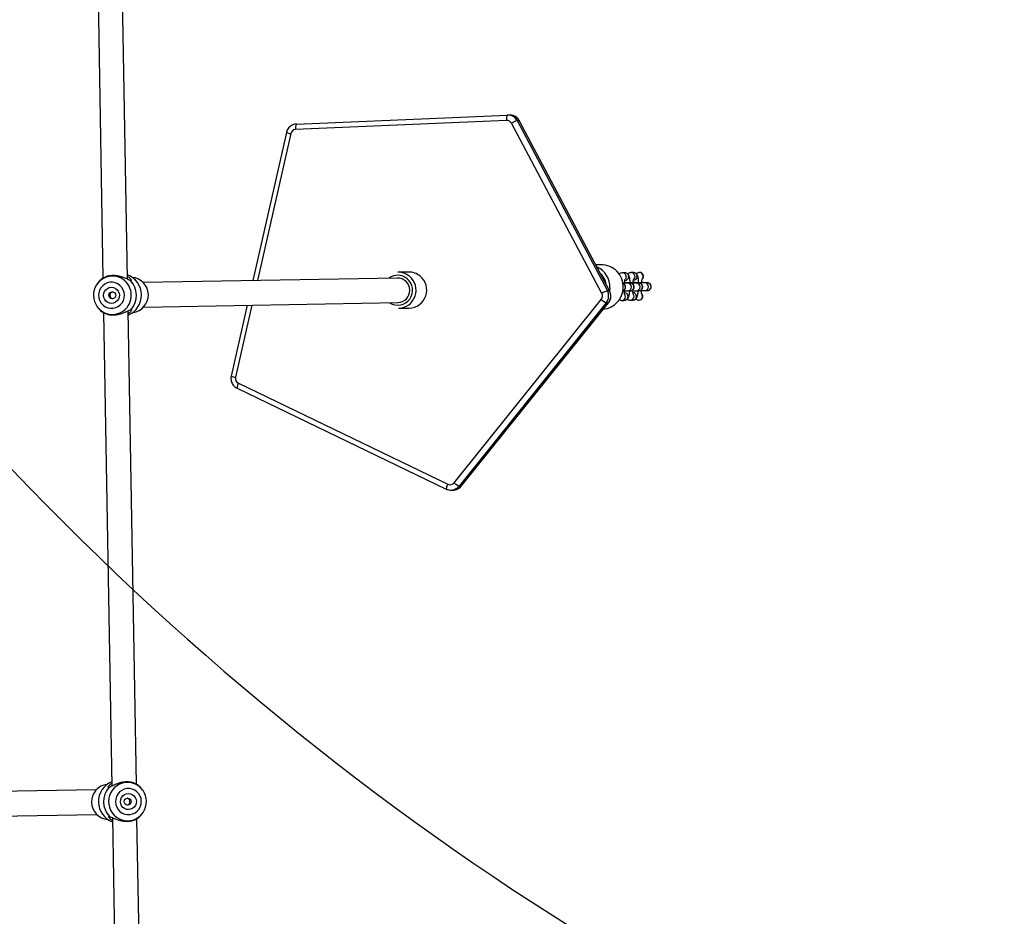
# Model space of a CAD drawing. Units: inches. Extents: x 6234 to 7936, y -15 to 1135.
# Drawn here: x 7166 to 7231, y 556 to 615 of the extents above; entities that cross this region are included whole.
import ezdxf

# ---------------------------------------------------------------- set-up
doc = ezdxf.new("R2010")
doc.units = ezdxf.units.IN
doc.header["$MEASUREMENT"] = 0
doc.layers.add('VP-DIM', color=7, linetype='Continuous')
doc.layers.add('VP-HIC', color=6, linetype='Continuous')
doc.layers.add('VP-EQ', color=7, linetype='Continuous', true_color=0x8a3492)
doc.styles.get("Standard").update_dxf_attribs({"font": 'arial.ttf'})
doc.dimstyles.get("Standard").update_dxf_attribs({"dimtxt": 14, "dimasz": 20, "dimexe": 20, "dimexo": 50, "dimgap": 20, "dimtad": 0, "dimdec": 0, "dimzin": 0, "dimdsep": 46, "dimtxsty": 'Standard', "dimcen": -0.09, "dimadec": 0, "dimazin": 0, "dimtfac": 1, "dimtdec": 4, "dimtofl": 0, "dimtmove": 0, "dimatfit": 3, "dimfxl": 70, "dimfxlon": 1, "dimtolj": 1, "dimtzin": 0, "dimarcsym": 0})

# ---------------------------------------------------------------- blocks, each defined once
blk = doc.blocks.new('*D78')
at = {"layer": 'Defpoints', "color": 0}
for p in [(7544.118, 1040.853), (6786.428, 595.944), (7544.118, 410.705)]:
    blk.add_point(p, dxfattribs=at)
at = {"layer": 'VP-DIM', "color": 0, "lineweight": -2}
for p, q in [((6786.428, 970.853), (6786.428, 1060.853)), ((7544.118, 970.853), (7544.118, 1060.853)), ((6806.428, 1040.853), (7129.908, 1040.853)), ((7524.118, 1040.853), (7200.638, 1040.853))]:
    blk.add_line(p, q, dxfattribs=at)
at = {"layer": 'VP-DIM', "color": 0}
for points in [[(6806.428, 1044.186), (6806.428, 1037.52), (6786.428, 1040.853)], [(7524.118, 1037.52), (7524.118, 1044.186), (7544.118, 1040.853)]]:
    blk.add_solid(points, dxfattribs=at)
at = {"layer": 'VP-DIM', "color": 0, "insert": (7165.273, 1040.853), "char_height": 14, "attachment_point": 5}
blk.add_mtext('\\A1;780', dxfattribs=at)
blk = doc.blocks.new('*D79')
at = {"layer": 'Defpoints', "color": 0}
for p in [(7170.569, 825.977), (7185.858, 158.239), (7852.785, 158.239)]:
    blk.add_point(p, dxfattribs=at)
at = {"layer": 'VP-DIM', "color": 0, "lineweight": -2}
for p, q in [((7782.785, 825.977), (7872.785, 825.977)), ((7852.785, 805.977), (7852.785, 527.571)), ((7852.785, 178.239), (7852.785, 456.645)), ((7782.785, 158.239), (7872.785, 158.239))]:
    blk.add_line(p, q, dxfattribs=at)
at = {"layer": 'VP-DIM', "color": 0}
for points in [[(7856.118, 805.977), (7849.452, 805.977), (7852.785, 825.977)], [(7849.452, 178.239), (7856.118, 178.239), (7852.785, 158.239)]]:
    blk.add_solid(points, dxfattribs=at)
at = {"layer": 'VP-DIM', "color": 0, "insert": (7852.785, 492.108), "char_height": 14, "attachment_point": 5, "rotation": 90}
blk.add_mtext('\\A1;690', dxfattribs=at)
blk = doc.blocks.new('*D95')
at = {"layer": 'Defpoints', "color": 0}
for p in [(7705.08, 1115.386), (6625.495, 608.539), (7705.08, 407.004)]:
    blk.add_point(p, dxfattribs=at)
at = {"layer": 'VP-DIM', "color": 0, "lineweight": -2}
for p, q in [((6625.495, 1045.386), (6625.495, 1135.386)), ((7705.08, 1045.386), (7705.08, 1135.386)), ((6645.495, 1115.386), (7125.093, 1115.386)), ((7685.08, 1115.386), (7205.483, 1115.386))]:
    blk.add_line(p, q, dxfattribs=at)
at = {"layer": 'VP-DIM', "color": 0}
for points in [[(6645.495, 1118.719), (6645.495, 1112.052), (6625.495, 1115.386)], [(7685.08, 1112.052), (7685.08, 1118.719), (7705.08, 1115.386)]]:
    blk.add_solid(points, dxfattribs=at)
at = {"layer": 'VP-DIM', "color": 0, "insert": (7165.288, 1115.386), "char_height": 14, "attachment_point": 5}
blk.add_mtext('\\A1;1080', dxfattribs=at)
blk = doc.blocks.new('*D97')
at = {"layer": 'Defpoints', "color": 0}
for p in [(6964.997, 1014.736), (7401.309, -14.863), (7915.84, -14.863)]:
    blk.add_point(p, dxfattribs=at)
at = {"layer": 'VP-DIM', "color": 0, "lineweight": -2}
for p, q in [((7845.84, 1014.736), (7935.84, 1014.736)), ((7915.84, 994.736), (7915.84, 540.131)), ((7915.84, 5.137), (7915.84, 459.741)), ((7845.84, -14.863), (7935.84, -14.863))]:
    blk.add_line(p, q, dxfattribs=at)
at = {"layer": 'VP-DIM', "color": 0}
for points in [[(7919.173, 994.736), (7912.507, 994.736), (7915.84, 1014.736)], [(7912.507, 5.137), (7919.173, 5.137), (7915.84, -14.863)]]:
    blk.add_solid(points, dxfattribs=at)
at = {"layer": 'VP-DIM', "color": 0, "insert": (7915.84, 499.936), "char_height": 14, "attachment_point": 5, "rotation": 90}
blk.add_mtext('\\A1;1030', dxfattribs=at)
blk = doc.blocks.new('RB1319_ok')
at = {"color": 8, "linetype": 'Continuous', "lineweight": 25}
for p, q in [((481.813, 914.248), (481.813, 914.235)), ((481.823, 913.692), (481.822, 913.679)), ((481.832, 913.136), (481.832, 913.124)), ((482.333, 911.787), (482.331, 911.782)), ((483.103, 911.715), (483.105, 911.709)), ((471.245, 905.901), (471.243, 905.895)), ((495.053, 902.125), (495.055, 902.119)), ((472.09, 891.012), (481.656, 888.846)), ((483.263, 888.482), (487.962, 887.418))]:
    blk.add_line(p, q, dxfattribs=at)
at = {"color": 7, "linetype": 'Continuous', "lineweight": 25}
for p, q in [((481.813, 914.235), (481.816, 914.074)), ((481.816, 914.086), (481.816, 914.074)), ((482.315, 914.082), (482.313, 914.243)), ((481.138, 913.736), (481.138, 913.73)), ((481.822, 913.679), (481.825, 913.518)), ((481.825, 913.531), (481.825, 913.518)), ((482.325, 913.527), (482.322, 913.688)), ((482.937, 913.694), (482.937, 913.698)), ((481.145, 913.336), (481.148, 913.174)), ((481.155, 912.78), (481.158, 912.619)), ((481.785, 913.344), (481.784, 913.325)), ((481.795, 912.789), (481.794, 912.769)), ((481.832, 913.124), (481.835, 912.962)), ((481.835, 912.975), (481.835, 912.962)), ((482.335, 912.971), (482.332, 913.132)), ((482.947, 913.139), (482.944, 913.3)), ((482.947, 913.129), (482.947, 913.139)), ((482.957, 912.583), (482.954, 912.744)), ((482.957, 912.573), (482.957, 912.583)), ((482.331, 911.782), (471.243, 905.895)), ((482.333, 911.787), (471.245, 905.901)), ((471.245, 905.756), (482.333, 911.643)), ((482.147, 911.806), (482.337, 911.787)), ((482.333, 911.643), (482.331, 911.782)), ((495.053, 902.125), (483.103, 911.715)), ((483.108, 911.571), (483.105, 911.709)), ((495.055, 902.119), (483.105, 911.709)), ((483.108, 911.571), (495.058, 901.98)), ((482.5, 911.279), (471.412, 905.392)), ((480.631, 911.221), (480.637, 910.887)), ((494.838, 901.652), (482.888, 911.243)), ((471.245, 905.756), (471.243, 905.895)), ((470.877, 905.338), (470.875, 905.276)), ((470.875, 905.276), (470.877, 905.137)), ((471.468, 891.38), (470.878, 905.12)), ((471.229, 905.074), (471.819, 891.334)), ((495.058, 901.98), (495.055, 902.119)), ((488.357, 887.606), (494.933, 901.237)), ((495.315, 901.458), (495.313, 901.597)), ((495.315, 901.478), (495.315, 901.458)), ((488.671, 887.514), (495.247, 901.146)), ((481.109, 898.691), (481.121, 897.996)), ((483.471, 898.037), (483.459, 898.732)), ((483.386, 881.43), (483.097, 897.996)), ((481.497, 897.968), (481.786, 881.402)), ((472.012, 890.732), (481.661, 888.546)), ((483.268, 888.182), (487.883, 887.137)), ((514.86, 881.365), (514.772, 881.3)), ((516.413, 881.329), (516.324, 881.39)), ((516.54, 881.23), (516.413, 881.329)), ((553.293, 881.634), (516.723, 880.995)), ((514.474, 880.956), (483.633, 880.418)), ((514.772, 881.3), (514.649, 881.197)), ((481.574, 880.382), (450.733, 879.843)), ((516.656, 879.394), (553.321, 880.034)), ((450.666, 878.242), (481.507, 878.78)), ((483.756, 878.82), (514.597, 879.358)), ((481.69, 878.545), (481.817, 878.447)), ((481.817, 878.447), (481.907, 878.385)), ((483.371, 878.411), (483.458, 878.476)), ((483.458, 878.476), (483.581, 878.578)), ((514.844, 878.346), (515.209, 857.439)), ((516.809, 857.467), (516.444, 878.374))]:
    blk.add_line(p, q, dxfattribs=at)
at = {"color": 8, "linetype": 'Continuous', "lineweight": 25, "flags": 128}
for points in [[(481.407, 913.425), (481.502, 913.403), (481.559, 913.367)], [(481.416, 912.869), (481.511, 912.847), (481.569, 912.812)], [(482.706, 913.381), (482.61, 913.365), (482.553, 913.335)], [(482.716, 912.825), (482.619, 912.809), (482.562, 912.78)]]:
    blk.add_lwpolyline(points, dxfattribs=at)
at = {"color": 7, "linetype": 'Continuous', "lineweight": 25, "flags": 128}
for points in [[(481.802, 913.308), (481.789, 913.316), (481.784, 913.325)], [(481.803, 913.327), (481.79, 913.336), (481.789, 913.352), (481.82, 913.366)], [(481.811, 912.752), (481.799, 912.76), (481.794, 912.769)], [(481.812, 912.772), (481.799, 912.78), (481.799, 912.797), (481.83, 912.81)], [(515.593, 881.28), (515.416, 881.259), (515.248, 881.202), (515.095, 881.111), (514.964, 880.991), (514.862, 880.848), (514.792, 880.686), (514.758, 880.513), (514.761, 880.338), (514.801, 880.167), (514.877, 880.008), (514.984, 879.867), (515.118, 879.752), (515.274, 879.667), (515.445, 879.616), (515.623, 879.6), (515.8, 879.622), (515.968, 879.679), (516.121, 879.77), (516.252, 879.889), (516.354, 880.033), (516.424, 880.195), (516.458, 880.367), (516.455, 880.543), (516.415, 880.714), (516.339, 880.873), (516.232, 881.014), (516.097, 881.129), (515.941, 881.214), (515.771, 881.265), (515.593, 881.28)], [(515.599, 880.957), (515.735, 880.942), (515.863, 880.893), (515.973, 880.813), (516.058, 880.707), (516.113, 880.583), (516.133, 880.45), (516.117, 880.316), (516.067, 880.19), (515.986, 880.081), (515.878, 879.997), (515.753, 879.944), (515.617, 879.924), (515.481, 879.939), (515.353, 879.988), (515.243, 880.068), (515.158, 880.174), (515.103, 880.298), (515.083, 880.431), (515.099, 880.565), (515.149, 880.691), (515.23, 880.8), (515.338, 880.884), (515.463, 880.937), (515.599, 880.957)], [(482.608, 880.175), (482.431, 880.154), (482.262, 880.096), (482.109, 880.006), (481.979, 879.886), (481.876, 879.742), (481.806, 879.58), (481.772, 879.408), (481.775, 879.232), (481.816, 879.061), (481.891, 878.902), (481.998, 878.762), (482.133, 878.647), (482.289, 878.562), (482.459, 878.51), (482.637, 878.495), (482.814, 878.516), (482.983, 878.574), (483.135, 878.664), (483.266, 878.784), (483.368, 878.928), (483.438, 879.09), (483.472, 879.262), (483.469, 879.438), (483.429, 879.609), (483.354, 879.768), (483.246, 879.908), (483.112, 880.023), (482.956, 880.108), (482.785, 880.16), (482.608, 880.175)], [(482.613, 879.852), (482.749, 879.837), (482.877, 879.787), (482.987, 879.707), (483.072, 879.601), (483.127, 879.478), (483.147, 879.344), (483.132, 879.21), (483.081, 879.084), (483, 878.976), (482.893, 878.892), (482.767, 878.838), (482.631, 878.818), (482.495, 878.833), (482.368, 878.883), (482.257, 878.963), (482.172, 879.069), (482.118, 879.192), (482.097, 879.326), (482.113, 879.46), (482.163, 879.586), (482.245, 879.694), (482.352, 879.778), (482.478, 879.832), (482.613, 879.852)]]:
    blk.add_lwpolyline(points, dxfattribs=at)
at = {"color": 7, "linetype": 'Continuous', "lineweight": 25}
for centre in [(515.61, 880.386), (482.622, 879.385)]:
    blk.add_circle(centre, 0.224, dxfattribs=at)
at = {"color": 8, "linetype": 'Continuous', "lineweight": 25}
for centre, radius, start, end in [((482.063, 914.236), 0.25, 1.7215, 177.32459), ((482.065, 914.075), 0.25, 1.72247, 177.32363), ((481.389, 913.731), 0.25, 50.47677, 180.65166), ((481.393, 913.338), 0.248, 87.58167, 180.54848), ((481.396, 913.177), 0.248, 87.55376, 180.88876), ((481.397, 913.338), 0.248, 1.39724, 88.48112), ((482.072, 913.68), 0.25, 1.72994, 177.31625), ((482.075, 913.519), 0.25, 1.72986, 177.31906), ((482.693, 913.293), 0.249, 87.62642, 177.16821), ((482.687, 913.686), 0.25, 1.57826, 130.87743), ((482.697, 913.294), 0.248, 1.39618, 88.485), ((481.403, 912.782), 0.248, 87.57619, 180.54068), ((481.406, 912.621), 0.248, 87.54402, 180.88523), ((481.407, 912.783), 0.248, 1.4012, 88.47998), ((482.082, 913.125), 0.25, 1.72707, 177.31911), ((482.085, 912.964), 0.25, 1.72986, 177.31906), ((482.092, 912.568), 0.251, 20.05128, 159.09778), ((482.703, 912.738), 0.249, 87.62819, 177.15591), ((482.699, 913.133), 0.248, 1.39896, 88.48223), ((482.706, 912.738), 0.248, 1.40398, 88.4772), ((482.709, 912.577), 0.248, 1.40108, 88.47727), ((482.092, 910.321), 1.253, 98.6025, 137.32869), ((471.564, 905.285), 0.689, 117.74585, 175.55538), ((471.568, 905.144), 0.692, 117.82175, 162.89914), ((494.628, 901.584), 0.685, 1.09921, 51.39724), ((494.63, 901.445), 0.685, 2.75231, 51.39961), ((495.229, 901.67), 0.524, 235.61786, 271.97863), ((482.296, 897.98), 0.97, 326.69716, 141.10503), ((482.271, 897.982), 0.949, 140.27119, 216.33212), ((470.684, 891.254), 1.427, 338.5393, 350.25785), ((486.554, 887.659), 1.428, 338.54521, 350.25446), ((488.653, 888.039), 0.525, 235.62552, 271.95829), ((515.61, 880.387), 1.245, 159.40875, 18.46822), ((482.607, 879.392), 1.232, 90.32931, 200.95064), ((482.636, 879.392), 1.233, 342.49481, 91.66624)]:
    blk.add_arc(centre, radius, start, end, dxfattribs=at)
at = {"color": 7, "linetype": 'Continuous', "lineweight": 25}
for centre, radius, start, end in [((482.07, 911.237), 1.439, 87.52193, 180.60346), ((482.093, 911.236), 1.439, 5.61581, 88.46014), ((482.092, 910.355), 1.452, 87.8251, 155.43432), ((482.663, 911.156), 0.708, 51.37746, 117.9568), ((482.665, 911.017), 0.708, 51.37604, 117.95822), ((484.031, 912.201), 1.788, 198.20707, 211.07506), ((481.999, 912.076), 1.218, 316.80683, 335.46775), ((482.666, 910.966), 0.354, 51.37439, 117.95812), ((472.945, 906.315), 1.79, 198.20847, 211.06126), ((471.558, 905.149), 0.68, 163.0182, 182.45212), ((471.121, 905.611), 0.548, 243.70154, 281.35289), ((471.572, 905.087), 0.344, 117.73019, 182.25797), ((493.95, 902.486), 1.218, 316.79991, 335.46893), ((494.625, 901.385), 0.341, 334.28332, 51.48634), ((482.258, 898.709), 1.149, 140.34093, 180.90802), ((482.283, 898.694), 1.177, 1.81235, 140.57088), ((482.27, 898.014), 1.149, 140.34882, 180.89956), ((482.295, 898), 1.177, 1.8121, 140.57113), ((482.297, 897.973), 0.8, 1.66492, 180.33473), ((471.711, 891.871), 0.548, 243.71262, 281.34765), ((472.165, 891.35), 0.346, 182.75728, 257.56388), ((488.041, 887.76), 0.352, 257.03966, 333.92222), ((482.6, 880.587), 1.151, 6.78299, 175.21704), ((515.604, 880.363), 1.248, 90.73619, 158.27355), ((515.615, 880.365), 1.246, 19.54254, 91.28456), ((482.606, 879.89), 1.399, 90.74553, 159.64701), ((482.619, 879.542), 1.415, 49.07204, 132.92744), ((482.619, 879.891), 1.399, 22.35399, 91.2552), ((515.618, 879.891), 1.407, 202.4992, 339.50167), ((482.621, 879.417), 1.255, 201.79622, 341.61875), ((515.622, 879.183), 1.143, 186.55764, 271.40657), ((515.612, 880.233), 1.415, 229.06931, 312.93019), ((515.639, 879.183), 1.142, 270.55966, 355.47631)]:
    blk.add_arc(centre, radius, start, end, dxfattribs=at)
for centre, major_axis, start_param, end_param in [((481.388, 913.74), (-0.004, 0.254), 5.507608, 7.853982), ((482.687, 913.694), (0.004, -0.254), 1.570796, 3.79379)]:
    blk.add_ellipse(centre, major_axis=major_axis, ratio=0.984808, start_param=start_param, end_param=end_param, dxfattribs=at)
for points, knots in [([(482.313, 914.243), (482.313, 914.248), (482.312, 914.255), (482.311, 914.273), (482.308, 914.3), (482.295, 914.346), (482.262, 914.405), (482.205, 914.459), (482.131, 914.494), (482.047, 914.503), (481.969, 914.485), (481.908, 914.45), (481.867, 914.408), (481.84, 914.366), (481.824, 914.329), (481.817, 914.302), (481.814, 914.286), (481.813, 914.275), (481.812, 914.261), (481.81, 914.239), (481.807, 914.191), (481.803, 914.107), (481.799, 913.997), (481.793, 913.915), (481.793, 913.868), (481.793, 913.868)], [0, 0, 0, 0, 0.035163, 0.051274, 0.067113, 0.098213, 0.145167, 0.197547, 0.249301, 0.304518, 0.358959, 0.403369, 0.441318, 0.473688, 0.500442, 0.519968, 0.532406, 0.545266, 0.566893, 0.618459, 0.710975, 0.810319, 0.905449, 0.999764, 1, 1, 1, 1]), ([(481.816, 914.074), (481.816, 914.07), (481.816, 914.062), (481.815, 914.025), (481.814, 913.96), (481.812, 913.864), (481.808, 913.746), (481.804, 913.612), (481.8, 913.472), (481.796, 913.38), (481.795, 913.335)], [0, 0, 0, 0, 0.072936, 0.177973, 0.307632, 0.445356, 0.585338, 0.726011, 0.866959, 1, 1, 1, 1]), ([(481.813, 914.235), (481.813, 914.235), (481.813, 914.235), (481.813, 914.235), (481.813, 914.235)], [0, 0, 0, 0, 0.453286, 1, 1, 1, 1]), ([(482.309, 913.769), (482.309, 913.78), (482.311, 913.833), (482.313, 913.913), (482.315, 914.001), (482.316, 914.053), (482.316, 914.074), (482.315, 914.082)], [0, 0, 0, 0, 0.064398, 0.324701, 0.585857, 0.849559, 1, 1, 1, 1]), ([(481.138, 913.73), (481.142, 913.698), (481.149, 913.641), (481.187, 913.574), (481.216, 913.545), (481.228, 913.533)], [0, 0, 0, 0, 0.407414, 0.743975, 1, 1, 1, 1]), ([(481.82, 913.682), (481.772, 913.68), (481.676, 913.676), (481.546, 913.662), (481.431, 913.641), (481.342, 913.613), (481.265, 913.571), (481.205, 913.516), (481.161, 913.444), (481.146, 913.38), (481.145, 913.343), (481.145, 913.336)], [0, 0, 0, 0, 0.144679, 0.294149, 0.451379, 0.609469, 0.713649, 0.79934, 0.887007, 0.976664, 1, 1, 1, 1]), ([(481.812, 913.866), (481.784, 913.869), (481.717, 913.877), (481.636, 913.891), (481.575, 913.905), (481.543, 913.916), (481.543, 913.916), (481.543, 913.916)], [0, 0, 0, 0, 0.194236, 0.46969, 0.698587, 0.893594, 1, 1, 1, 1]), ([(482.322, 913.688), (482.322, 913.693), (482.322, 913.7), (482.321, 913.718), (482.317, 913.744), (482.305, 913.791), (482.272, 913.849), (482.215, 913.903), (482.14, 913.938), (482.057, 913.948), (481.979, 913.93), (481.918, 913.894), (481.876, 913.852), (481.849, 913.811), (481.834, 913.774), (481.827, 913.746), (481.824, 913.73), (481.823, 913.719), (481.821, 913.705), (481.82, 913.683), (481.817, 913.635), (481.813, 913.552), (481.806, 913.441), (481.809, 913.359), (481.803, 913.313), (481.803, 913.313)], [0, 0, 0, 0, 0.035162, 0.051272, 0.067105, 0.09822, 0.145173, 0.197524, 0.249309, 0.304526, 0.358966, 0.40338, 0.441322, 0.473699, 0.500445, 0.519971, 0.532409, 0.545272, 0.566896, 0.618462, 0.710976, 0.810318, 0.905449, 0.999761, 1, 1, 1, 1]), ([(481.825, 913.518), (481.825, 913.515), (481.825, 913.507), (481.825, 913.469), (481.824, 913.404), (481.821, 913.308), (481.818, 913.19), (481.814, 913.056), (481.809, 912.917), (481.806, 912.824), (481.805, 912.78)], [0, 0, 0, 0, 0.072933, 0.177969, 0.307627, 0.44535, 0.585331, 0.726014, 0.866948, 1, 1, 1, 1]), ([(482.332, 913.132), (482.332, 913.137), (482.332, 913.144), (482.331, 913.162), (482.327, 913.189), (482.314, 913.235), (482.282, 913.294), (482.225, 913.348), (482.15, 913.383), (482.067, 913.392), (481.989, 913.374), (481.928, 913.338), (481.886, 913.297), (481.859, 913.255), (481.844, 913.218), (481.837, 913.191), (481.834, 913.175), (481.832, 913.163), (481.831, 913.15), (481.829, 913.128), (481.827, 913.08), (481.822, 912.996), (481.819, 912.885), (481.813, 912.803), (481.813, 912.757), (481.813, 912.757)], [0, 0, 0, 0, 0.0351648, 0.0512767, 0.0671089, 0.0982171, 0.145156, 0.197536, 0.2493213, 0.3045064, 0.3589775, 0.4033613, 0.4413264, 0.4737032, 0.5004455, 0.5199644, 0.5324082, 0.5452677, 0.566893, 0.6184586, 0.7109751, 0.8103179, 0.9054498, 0.9997632, 1, 1, 1, 1]), ([(481.822, 913.679), (481.822, 913.679), (481.822, 913.68), (481.822, 913.679), (481.822, 913.679)], [0, 0, 0, 0, 0.336315, 1, 1, 1, 1]), ([(482.944, 913.3), (482.94, 913.332), (482.933, 913.39), (482.892, 913.46), (482.844, 913.511), (482.789, 913.549), (482.721, 913.582), (482.633, 913.61), (482.515, 913.635), (482.405, 913.653), (482.331, 913.66), (482.31, 913.662)], [0, 0, 0, 0, 0.102128, 0.186496, 0.268417, 0.355577, 0.460436, 0.610444, 0.768483, 0.933774, 1, 1, 1, 1]), ([(482.548, 913.882), (482.548, 913.882), (482.555, 913.883), (482.536, 913.878), (482.508, 913.871), (482.443, 913.861), (482.376, 913.854), (482.326, 913.852), (482.311, 913.851)], [0, 0, 0, 0, 0.000379, 0.162928, 0.367941, 0.611261, 0.886416, 1, 1, 1, 1]), ([(482.319, 913.214), (482.319, 913.224), (482.321, 913.278), (482.323, 913.357), (482.325, 913.446), (482.325, 913.497), (482.325, 913.519), (482.325, 913.527)], [0, 0, 0, 0, 0.064401, 0.324689, 0.585859, 0.849564, 1, 1, 1, 1]), ([(482.855, 913.497), (482.862, 913.503), (482.887, 913.526), (482.921, 913.586), (482.937, 913.65), (482.937, 913.687), (482.937, 913.694)], [0, 0, 0, 0, 0.142072, 0.516894, 0.900225, 1, 1, 1, 1]), ([(481.148, 913.174), (481.152, 913.143), (481.159, 913.085), (481.197, 913.018), (481.225, 912.99), (481.238, 912.978)], [0, 0, 0, 0, 0.407414, 0.743976, 1, 1, 1, 1]), ([(481.829, 913.126), (481.782, 913.124), (481.686, 913.12), (481.556, 913.106), (481.441, 913.086), (481.351, 913.058), (481.274, 913.016), (481.215, 912.96), (481.171, 912.889), (481.155, 912.824), (481.155, 912.788), (481.155, 912.78)], [0, 0, 0, 0, 0.144718, 0.294186, 0.451382, 0.609467, 0.713674, 0.799343, 0.886999, 0.976664, 1, 1, 1, 1]), ([(481.821, 913.311), (481.794, 913.314), (481.727, 913.321), (481.646, 913.336), (481.584, 913.35), (481.553, 913.361), (481.553, 913.361), (481.553, 913.361)], [0, 0, 0, 0, 0.194159, 0.469632, 0.698601, 0.893586, 1, 1, 1, 1]), ([(481.831, 912.755), (481.803, 912.758), (481.737, 912.765), (481.655, 912.78), (481.594, 912.794), (481.563, 912.805), (481.563, 912.805), (481.563, 912.805)], [0, 0, 0, 0, 0.194161, 0.469634, 0.698603, 0.893586, 1, 1, 1, 1]), ([(481.835, 912.962), (481.835, 912.959), (481.835, 912.951), (481.835, 912.914), (481.833, 912.848), (481.831, 912.755), (481.829, 912.676), (481.828, 912.638)], [0, 0, 0, 0, 0.125941, 0.307306, 0.531195, 0.769022, 1, 1, 1, 1]), ([(481.832, 913.124), (481.832, 913.124), (481.832, 913.124), (481.832, 913.124), (481.832, 913.124)], [0, 0, 0, 0, 0.33623, 1, 1, 1, 1]), ([(482.334, 912.64), (482.331, 912.65), (482.323, 912.683), (482.291, 912.738), (482.235, 912.792), (482.16, 912.827), (482.076, 912.837), (481.998, 912.819), (481.937, 912.783), (481.896, 912.741), (481.869, 912.7), (481.854, 912.664), (481.85, 912.646), (481.848, 912.64)], [0, 0, 0, 0, 0.050568, 0.157553, 0.276901, 0.394831, 0.520642, 0.644685, 0.745876, 0.83233, 0.906101, 0.96706, 1, 1, 1, 1]), ([(482.954, 912.744), (482.95, 912.776), (482.943, 912.834), (482.902, 912.905), (482.854, 912.956), (482.798, 912.994), (482.73, 913.026), (482.643, 913.054), (482.525, 913.08), (482.415, 913.098), (482.341, 913.105), (482.319, 913.107)], [0, 0, 0, 0, 0.1021399, 0.1865102, 0.268408, 0.3555935, 0.4604596, 0.6104706, 0.7685139, 0.9337717, 1, 1, 1, 1]), ([(482.558, 913.326), (482.558, 913.326), (482.558, 913.328), (482.55, 913.322), (482.516, 913.315), (482.453, 913.305), (482.386, 913.298), (482.336, 913.296), (482.321, 913.296)], [0, 0, 0, 0, 0.000362, 0.162908, 0.367918, 0.611171, 0.886318, 1, 1, 1, 1]), ([(482.329, 912.658), (482.329, 912.669), (482.33, 912.722), (482.332, 912.802), (482.334, 912.89), (482.335, 912.942), (482.335, 912.963), (482.335, 912.971)], [0, 0, 0, 0, 0.064399, 0.32469, 0.585861, 0.849557, 1, 1, 1, 1]), ([(482.568, 912.77), (482.568, 912.77), (482.568, 912.772), (482.56, 912.767), (482.526, 912.76), (482.463, 912.75), (482.396, 912.743), (482.345, 912.741), (482.331, 912.74)], [0, 0, 0, 0, 0.000364, 0.162901, 0.367923, 0.611251, 0.886414, 1, 1, 1, 1]), ([(482.864, 912.941), (482.871, 912.948), (482.897, 912.971), (482.931, 913.031), (482.947, 913.095), (482.947, 913.131), (482.947, 913.139)], [0, 0, 0, 0, 0.142096, 0.516906, 0.900183, 1, 1, 1, 1]), ([(481.158, 912.619), (481.162, 912.587), (481.169, 912.53), (481.209, 912.459), (481.24, 912.429), (481.255, 912.414)], [0, 0, 0, 0, 0.387796, 0.708058, 1, 1, 1, 1]), ([(482.896, 912.408), (482.911, 912.43), (482.942, 912.475), (482.956, 912.539), (482.957, 912.576), (482.957, 912.583)], [0, 0, 0, 0, 0.426396, 0.881544, 1, 1, 1, 1]), ([(483.103, 911.715), (483.074, 911.737), (483.005, 911.787), (482.879, 911.841), (482.733, 911.872), (482.583, 911.87), (482.447, 911.841), (482.367, 911.804), (482.333, 911.787)], [0, 0, 0, 0, 0.132941, 0.31421, 0.49583, 0.677737, 0.859938, 1, 1, 1, 1]), ([(471.245, 905.901), (471.214, 905.882), (471.14, 905.839), (471.04, 905.744), (470.955, 905.622), (470.897, 905.485), (470.884, 905.388), (470.877, 905.34)], [0, 0, 0, 0, 0.1550771, 0.3675232, 0.5800591, 0.792253, 1, 1, 1, 1]), ([(495.31, 901.579), (495.31, 901.613), (495.31, 901.695), (495.275, 901.824), (495.21, 901.957), (495.132, 902.057), (495.074, 902.107), (495.053, 902.125)], [0, 0, 0, 0, 0.160167, 0.39674, 0.633138, 0.869537, 1, 1, 1, 1]), ([(495.247, 901.146), (495.261, 901.179), (495.294, 901.258), (495.318, 901.372), (495.313, 901.45), (495.311, 901.478)], [0, 0, 0, 0, 0.318549, 0.750321, 1, 1, 1, 1]), ([(471.468, 891.379), (471.472, 891.343), (471.481, 891.258), (471.503, 891.171), (471.529, 891.126), (471.53, 891.124)], [0, 0, 0, 0, 0.4141957, 0.9731953, 1, 1, 1, 1]), ([(471.53, 891.124), (471.552, 891.083), (471.596, 890.997), (471.696, 890.889), (471.816, 890.802), (471.926, 890.754), (471.993, 890.737), (472.012, 890.732)], [0, 0, 0, 0, 0.218561, 0.448199, 0.6781, 0.908279, 1, 1, 1, 1]), ([(487.883, 887.137), (487.919, 887.131), (488.004, 887.115), (488.14, 887.122), (488.286, 887.158), (488.42, 887.225), (488.537, 887.319), (488.62, 887.419), (488.657, 887.488), (488.671, 887.514)], [0, 0, 0, 0, 0.115066, 0.273063, 0.431381, 0.589734, 0.748105, 0.906343, 1, 1, 1, 1]), ([(514.529, 881.051), (514.507, 881.015), (514.462, 880.944), (514.389, 880.773), (514.337, 880.564), (514.321, 880.32), (514.346, 880.066), (514.405, 879.825), (514.485, 879.608), (514.533, 879.493), (514.557, 879.435)], [0, 0, 0, 0, 0.1243, 0.249263, 0.374421, 0.499286, 0.625542, 0.750787, 0.87572, 1, 1, 1, 1]), ([(514.649, 881.197), (514.636, 881.184), (514.61, 881.158), (514.555, 881.086), (514.529, 881.051)], [0, 0, 0, 0, 0.507567, 1, 1, 1, 1]), ([(516.665, 881.088), (516.637, 881.122), (516.58, 881.192), (516.554, 881.218), (516.54, 881.23)], [0, 0, 0, 0, 0.492528, 1, 1, 1, 1]), ([(516.693, 879.473), (516.715, 879.531), (516.759, 879.647), (516.831, 879.867), (516.882, 880.11), (516.899, 880.364), (516.874, 880.607), (516.815, 880.816), (516.736, 880.984), (516.689, 881.053), (516.665, 881.088)], [0, 0, 0, 0, 0.124291, 0.249256, 0.37442, 0.499281, 0.625536, 0.750787, 0.875719, 1, 1, 1, 1]), ([(481.537, 880.303), (481.515, 880.245), (481.471, 880.128), (481.399, 879.908), (481.348, 879.666), (481.331, 879.411), (481.357, 879.168), (481.415, 878.96), (481.495, 878.792), (481.542, 878.722), (481.565, 878.687)], [0, 0, 0, 0, 0.124302, 0.249266, 0.374418, 0.499289, 0.625544, 0.750781, 0.87572, 1, 1, 1, 1]), ([(481.383, 880.378), (481.402, 880.408), (481.45, 880.483), (481.533, 880.562), (481.614, 880.618), (481.669, 880.631), (481.66, 880.596), (481.655, 880.578)], [0, 0, 0, 0, 0.141728, 0.358831, 0.573516, 0.787227, 1, 1, 1, 1]), ([(481.655, 880.578), (481.642, 880.54), (481.617, 880.465), (481.563, 880.356), (481.537, 880.303)], [0, 0, 0, 0, 0.507581, 1, 1, 1, 1]), ([(483.546, 880.611), (483.54, 880.629), (483.529, 880.663), (483.585, 880.652), (483.668, 880.599), (483.754, 880.523), (483.804, 880.45), (483.824, 880.421)], [0, 0, 0, 0, 0.212791, 0.426587, 0.641226, 0.858368, 1, 1, 1, 1]), ([(483.673, 880.34), (483.645, 880.393), (483.588, 880.5), (483.56, 880.574), (483.546, 880.611)], [0, 0, 0, 0, 0.492531, 1, 1, 1, 1]), ([(483.702, 878.725), (483.724, 878.76), (483.768, 878.832), (483.841, 879.002), (483.893, 879.212), (483.91, 879.455), (483.884, 879.709), (483.825, 879.951), (483.745, 880.168), (483.697, 880.283), (483.673, 880.34)], [0, 0, 0, 0, 0.124291, 0.249254, 0.374413, 0.499289, 0.625533, 0.750789, 0.875712, 1, 1, 1, 1]), ([(515.606, 880.54), (515.582, 880.537), (515.532, 880.532), (515.466, 880.495), (515.417, 880.441), (515.391, 880.391), (515.39, 880.361), (515.39, 880.356)], [0, 0, 0, 0, 0.234756, 0.469322, 0.709116, 0.95266, 1, 1, 1, 1]), ([(515.828, 880.365), (515.827, 880.373), (515.824, 880.405), (515.794, 880.455), (515.741, 880.505), (515.675, 880.535), (515.628, 880.538), (515.606, 880.54)], [0, 0, 0, 0, 0.078018, 0.311463, 0.551178, 0.795909, 1, 1, 1, 1]), ([(482.402, 879.409), (482.406, 879.392), (482.415, 879.351), (482.457, 879.297), (482.518, 879.254), (482.592, 879.234), (482.667, 879.237), (482.738, 879.263), (482.794, 879.309), (482.832, 879.365), (482.838, 879.407), (482.841, 879.425)], [0, 0, 0, 0, 0.0867382, 0.2034132, 0.3235953, 0.4445085, 0.5618363, 0.6769516, 0.7946115, 0.9156179, 1, 1, 1, 1]), ([(514.557, 879.435), (514.585, 879.383), (514.643, 879.276), (514.67, 879.202), (514.685, 879.164)], [0, 0, 0, 0, 0.492507, 1, 1, 1, 1]), ([(516.847, 879.397), (516.828, 879.368), (516.781, 879.293), (516.697, 879.213), (516.616, 879.158), (516.561, 879.145), (516.571, 879.18), (516.575, 879.197)], [0, 0, 0, 0, 0.141722, 0.358818, 0.573505, 0.78722, 1, 1, 1, 1]), ([(516.575, 879.197), (516.588, 879.235), (516.613, 879.31), (516.667, 879.419), (516.693, 879.473)], [0, 0, 0, 0, 0.507553, 1, 1, 1, 1]), ([(514.685, 879.164), (514.69, 879.147), (514.701, 879.112), (514.645, 879.123), (514.562, 879.176), (514.476, 879.253), (514.426, 879.326), (514.406, 879.355)], [0, 0, 0, 0, 0.212791, 0.426593, 0.641205, 0.858361, 1, 1, 1, 1]), ([(481.565, 878.687), (481.593, 878.653), (481.65, 878.583), (481.677, 878.558), (481.69, 878.545)], [0, 0, 0, 0, 0.492511, 1, 1, 1, 1]), ([(483.581, 878.578), (483.594, 878.591), (483.62, 878.618), (483.675, 878.689), (483.702, 878.725)], [0, 0, 0, 0, 0.507532, 1, 1, 1, 1])]:
    blk.add_open_spline(points, degree=3, knots=knots, dxfattribs=at)
blk = doc.blocks.new('RB1319 2D_')
at = {"rotation": 270}
blk.add_blockref('RB1319_ok', (6293.034, 1079.367), dxfattribs=at)

msp = doc.modelspace()

# ---------------------------------------------------------------- linework, layer by layer
at = {"layer": 'VP-HIC', "color": 181}
msp.add_lwpolyline([(7385.341, 545.667, 1.243749), (7156.586, 834.758, -0.028529), (7156.494, 813.094), (7144.586, 619.129, -0.007953), (7144.12, 613.103, 0.275621), (7317.371, 527.2, -0.093486)], format="xyb", close=True, dxfattribs=at)
at = {"layer": 'VP-HIC', "color": 3}
msp.add_lwpolyline([(7317.371, 527.2, 0.028417), (7298.522, 516.693), (7291.894, 512.488, 0.227419), (7204.848, 373.095), (7200.345, 332.681), (7137.329, 332.601, -0.341076), (6992.073, 444.434, 0.331664), (7144.12, 613.103, 0.275621)], format="xyb", close=True, dxfattribs=at)

# ---------------------------------------------------------------- block references
at = {"layer": 'VP-EQ', "color": 0}
msp.add_blockref('RB1319 2D_', (0, 0), dxfattribs=at)

# ---------------------------------------------------------------- dimensions: what is measured, and where the dimension line sits
at = {"layer": 'VP-DIM', "color": 0}
dim = msp.add_linear_dim(base=(7705.08, 1115.386), p1=(6625.495, 608.539), p2=(7705.08, 407.004), dimstyle='Standard', dxfattribs=at)
dim.commit()
dim.dimension.update_dxf_attribs({"geometry": '*D95', "text_midpoint": (7165.288, 1115.386)})
dim = msp.add_linear_dim(base=(7544.118, 1040.853), p1=(6786.428, 595.944), p2=(7544.118, 410.705), text='780', dimstyle='Standard', dxfattribs=at)
dim.commit()
dim.dimension.update_dxf_attribs({"geometry": '*D78', "text_midpoint": (7165.273, 1040.853)})
dim = msp.add_linear_dim(base=(7915.84, -14.863), p1=(6964.997, 1014.736), p2=(7401.309, -14.863), angle=90, dimstyle='Standard', dxfattribs=at)
dim.commit()
dim.dimension.update_dxf_attribs({"geometry": '*D97', "text_midpoint": (7915.84, 499.936)})
dim = msp.add_linear_dim(base=(7852.785, 158.239), p1=(7170.569, 825.977), p2=(7185.858, 158.239), angle=90, text='690', dimstyle='Standard', dxfattribs=at)
dim.commit()
dim.dimension.update_dxf_attribs({"geometry": '*D79', "text_midpoint": (7852.785, 492.108)})

doc.saveas('drawing.dxf')
